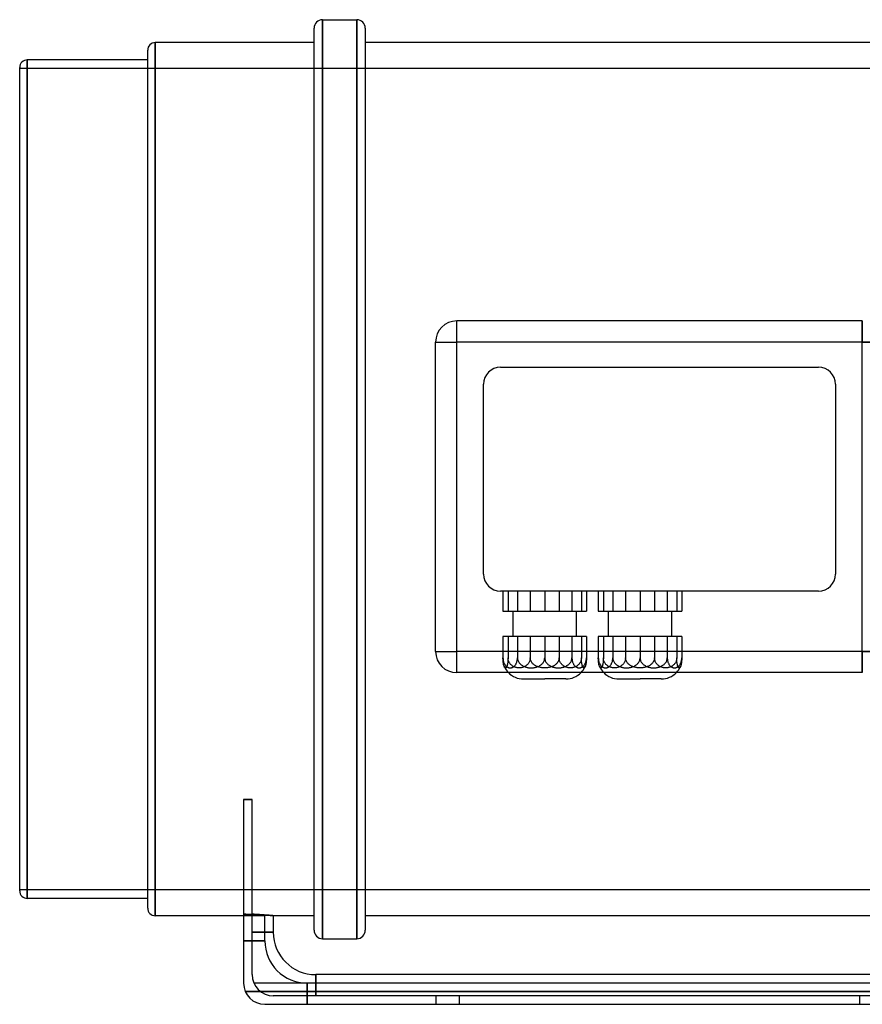
# Model space of a CAD drawing. Units: millimetres. Extents: x -151 to 151, y -124 to 108.
# Drawn here: x -151 to 48, y -124 to 108 of the extents above; entities that cross this region are included whole.
import ezdxf

# ---------------------------------------------------------------- set-up
doc = ezdxf.new("R2010")
doc.units = ezdxf.units.MM
doc.layers.add('MAIN-1', color=7, linetype='Continuous')
doc.layers.add('MAIN-2', color=7, linetype='Continuous')

msp = doc.modelspace()

# ---------------------------------------------------------------- linework, layer by layer
at = {"layer": 'MAIN-1'}
for p, q in [((-79.54, 0), (-79.54, 108.5)), ((-79.54, 108.5), (-71.46, 108.5)), ((-71.46, 0), (-71.46, 108.5)), ((-81.54, 0), (-81.54, 106.5)), ((-69.46, 106.5), (-69.46, 0)), ((-119, 103.08), (-119, 0)), ((-81.54, 103.08), (-119, 103.08)), ((69.46, 103.08), (-69.46, 103.08)), ((-120.8, 0), (-120.8, 101.28)), ((-149.2, 99), (-149.2, 0)), ((-120.8, 99), (-149.2, 99)), ((-151, 0), (-151, 97.2)), ((-47.85, 32.37), (-47.85, 37.37)), ((47.85, 37.37), (-47.85, 37.37)), ((47.85, 37.37), (47.85, 32.37)), ((-52.85, 32.37), (-47.85, 32.37)), ((-52.85, -40.68), (-52.85, 32.37)), ((47.85, 32.37), (-47.85, 32.37)), ((-47.85, -40.68), (-47.85, 32.37)), ((52.85, 32.37), (47.85, 32.37)), ((47.85, -40.68), (47.85, 32.37)), ((-149.2, 0), (-149.2, -99)), ((-119, 0), (-119, -103.08)), ((-79.54, -108.5), (-79.54, 0)), ((-151, -97.2), (-151, 0)), ((-120.8, -101.28), (-120.8, 0)), ((-81.54, -106.5), (-81.54, 0)), ((-71.46, -108.5), (-71.46, 0)), ((-69.46, 0), (-69.46, -106.5)), ((-52.85, -40.68), (-47.85, -40.68)), ((47.85, -40.68), (-47.85, -40.68)), ((-47.85, -45.68), (-47.85, -40.68)), ((52.85, -40.68), (47.85, -40.68)), ((47.85, -40.68), (47.85, -45.68)), ((47.85, -45.68), (-47.85, -45.68)), ((-32.1, -47.18), (-27.1, -47.18)), ((-22.1, -47.18), (-27.1, -47.18)), ((-9.6, -47.18), (-4.6, -47.18)), ((0.4, -47.18), (-4.6, -47.18)), ((-98.15, -75.66), (-96.15, -75.66)), ((-98.15, -75.66), (-98.15, -119)), ((-96.15, -117), (-96.15, -75.66)), ((-120.8, -99), (-149.2, -99)), ((-98.15, -103.08), (-119, -103.08)), ((-96.15, -102.71), (-95.67, -102.73)), ((-95.67, -102.73), (-95.22, -102.76)), ((-95.22, -102.76), (-94.79, -102.79)), ((-94.79, -102.79), (-94.38, -102.81)), ((-94.38, -102.81), (-94, -102.84)), ((-94, -102.84), (-93.63, -102.86)), ((-93.63, -102.86), (-93.29, -102.89)), ((-93.29, -102.89), (-92.96, -102.92)), ((-92.96, -102.92), (-92.65, -102.94)), ((-92.65, -102.94), (-92.37, -102.96)), ((-92.37, -102.96), (-92.12, -102.99)), ((-92.12, -102.99), (-91.89, -103.01)), ((-91.89, -103.01), (-91.69, -103.02)), ((-91.69, -103.02), (-91.52, -103.04)), ((-91.52, -103.04), (-91.39, -103.05)), ((-91.39, -103.05), (-91.28, -103.06)), ((-91.28, -103.06), (-91.21, -103.07)), ((-91.21, -103.07), (-91.16, -103.07)), ((-91.16, -103.07), (-91.15, -103.08)), ((-91.15, -103.08), (-91.15, -107)), ((-81.54, -103.08), (-91.15, -103.08)), ((69.46, -103.08), (-69.46, -103.08)), ((-96.15, -107), (-91.15, -107)), ((-79.54, -108.5), (-71.46, -108.5)), ((-81.15, -117), (-81.15, -119)), ((81.15, -117), (-81.15, -117)), ((95.73, -119), (-95.73, -119)), ((91.15, -122), (-91.15, -122)), ((-93.15, -124), (93.15, -124))]:
    msp.add_line(p, q, dxfattribs=at)
for centre, radius, start, end in [((-79.54, 106.5), 2, 90, 180), ((-71.46, 106.5), 2, 0, 90), ((-119, 101.28), 1.8, 90, 180), ((-149.2, 97.2), 1.8, 89.9999, 180.0001), ((-47.85, 32.37), 5, 90, 180), ((-47.85, -40.68), 5, 180, 270), ((-32.1, -42.18), 5, 224.387, 270), ((-22.1, -42.18), 5, 270, 315.613), ((-9.6, -42.18), 5, 224.387, 270), ((0.4, -42.18), 5, 270, 315.613), ((-149.2, -97.2), 1.8, 179.9999, 270.0001), ((-119, -101.28), 1.8, 180, 270), ((-79.54, -106.5), 2, 180, 270), ((-71.46, -106.5), 2, 270, 0), ((-81.15, -107), 10, 180, 270), ((-91.15, -117), 5, 180, 270), ((-93.15, -119), 5, 180, 270)]:
    msp.add_arc(centre, radius, start, end, dxfattribs=at)
at = {"layer": 'MAIN-2'}
for p, q in [((-79.54, 108.5), (-79.54, 0)), ((-71.46, 108.5), (-71.46, 0)), ((-119, 0), (-119, 103.08)), ((-149.2, 0), (-149.2, 99)), ((67.45, 97), (-151, 97)), ((-47.85, 37.37), (-47.85, 37.37)), ((-47.85, 32.37), (-47.85, 37.37)), ((47.85, 32.37), (47.85, 37.37)), ((47.85, 37.37), (47.85, 37.37)), ((-52.85, 32.37), (-52.85, 32.37)), ((-52.85, 32.37), (-47.85, 32.37)), ((47.85, 32.37), (-47.85, 32.37)), ((-47.85, -40.68), (-47.85, 32.37)), ((47.85, -40.68), (47.85, 32.37)), ((47.85, 32.37), (52.85, 32.37)), ((-37.52, 26.43), (-37.52, 26.43)), ((-37.52, 26.43), (37.52, 26.43)), ((37.52, 26.43), (37.52, 26.43)), ((-41.52, 22.43), (-41.52, 22.43)), ((-41.52, -22.42), (-41.52, 22.43)), ((41.52, 22.43), (41.52, 22.43)), ((41.52, 22.43), (41.52, -22.42)), ((-71.46, 0), (-71.46, -108.5)), ((-149.2, -99), (-149.2, 0)), ((-119, -103.08), (-119, 0)), ((-79.54, 0), (-79.54, -108.5)), ((-41.52, -22.42), (-41.52, -22.42)), ((41.52, -22.42), (41.52, -22.42)), ((37.52, -26.42), (-37.52, -26.42)), ((-37.52, -26.42), (-37.52, -26.42)), ((-36.95, -26.42), (-36.95, -31.18)), ((-35.76, -26.42), (-35.76, -31.18)), ((-33.53, -26.42), (-33.53, -31.18)), ((-30.52, -26.42), (-30.52, -31.18)), ((-27.1, -26.42), (-27.1, -31.18)), ((-23.68, -26.42), (-23.68, -31.18)), ((-20.67, -26.42), (-20.67, -31.18)), ((-18.44, -26.42), (-18.44, -31.18)), ((-17.25, -26.42), (-17.25, -31.18)), ((-14.45, -26.42), (-14.45, -31.18)), ((-13.26, -26.42), (-13.26, -31.18)), ((-11.03, -26.42), (-11.03, -31.18)), ((-8.02, -26.42), (-8.02, -31.18)), ((-4.6, -26.42), (-4.6, -31.18)), ((-1.18, -26.42), (-1.18, -31.18)), ((1.83, -26.42), (1.83, -31.18)), ((4.06, -26.42), (4.06, -31.18)), ((5.25, -26.42), (5.25, -31.18)), ((37.52, -26.42), (37.52, -26.42)), ((-36.95, -31.18), (-33.53, -31.18)), ((-34.6, -31.18), (-34.6, -37.18)), ((-33.53, -31.18), (-27.1, -31.18)), ((-27.1, -31.18), (-20.67, -31.18)), ((-20.67, -31.18), (-17.25, -31.18)), ((-19.6, -37.18), (-19.6, -31.18)), ((-14.45, -31.18), (-11.03, -31.18)), ((-12.1, -31.18), (-12.1, -37.18)), ((-11.03, -31.18), (-4.6, -31.18)), ((-4.6, -31.18), (1.83, -31.18)), ((1.83, -31.18), (5.25, -31.18)), ((2.9, -37.18), (2.9, -31.18)), ((-33.53, -37.18), (-36.95, -37.18)), ((-36.95, -37.18), (-36.95, -42.18)), ((-35.76, -37.18), (-35.76, -42.18)), ((-27.1, -37.18), (-33.53, -37.18)), ((-33.53, -37.18), (-33.53, -42.18)), ((-30.52, -37.18), (-30.52, -42.18)), ((-20.67, -37.18), (-27.1, -37.18)), ((-27.1, -37.18), (-27.1, -42.18)), ((-23.68, -37.18), (-23.68, -42.18)), ((-17.25, -37.18), (-20.67, -37.18)), ((-20.67, -37.18), (-20.67, -42.18)), ((-18.44, -37.18), (-18.44, -42.18)), ((-17.25, -37.18), (-17.25, -42.18)), ((-11.03, -37.18), (-14.45, -37.18)), ((-14.45, -37.18), (-14.45, -42.18)), ((-13.26, -37.18), (-13.26, -42.18)), ((-4.6, -37.18), (-11.03, -37.18)), ((-11.03, -37.18), (-11.03, -42.18)), ((-8.02, -37.18), (-8.02, -42.18)), ((1.83, -37.18), (-4.6, -37.18)), ((-4.6, -37.18), (-4.6, -42.18)), ((-1.18, -37.18), (-1.18, -42.18)), ((5.25, -37.18), (1.83, -37.18)), ((1.83, -37.18), (1.83, -42.18)), ((4.06, -37.18), (4.06, -42.18)), ((5.25, -37.18), (5.25, -42.18)), ((-52.85, -40.68), (-47.85, -40.68)), ((-52.85, -40.68), (-52.85, -40.68)), ((47.85, -40.68), (-47.85, -40.68)), ((-47.85, -45.68), (-47.85, -40.68)), ((47.85, -40.68), (52.85, -40.68)), ((47.85, -45.68), (47.85, -40.68)), ((-36.95, -42.18), (-36.94, -42.36)), ((-36.95, -42.37), (-36.95, -42.18)), ((-36.94, -42.57), (-36.95, -42.37)), ((-36.94, -42.36), (-36.93, -42.54)), ((-36.93, -42.75), (-36.94, -42.57)), ((-36.93, -42.54), (-36.91, -42.71)), ((-36.92, -42.93), (-36.93, -42.75)), ((-36.9, -43.11), (-36.92, -42.93)), ((-36.91, -42.71), (-36.87, -42.88)), ((-36.88, -43.27), (-36.9, -43.11)), ((-36.86, -43.42), (-36.88, -43.27)), ((-36.87, -42.88), (-36.83, -43.04)), ((-36.84, -43.56), (-36.86, -43.42)), ((-36.81, -43.7), (-36.84, -43.56)), ((-36.83, -43.04), (-36.79, -43.2)), ((-36.79, -43.82), (-36.81, -43.7)), ((-36.79, -43.2), (-36.74, -43.34)), ((-36.76, -43.93), (-36.79, -43.82)), ((-36.73, -44.03), (-36.76, -43.93)), ((-36.74, -43.34), (-36.68, -43.48)), ((-36.7, -44.12), (-36.73, -44.03)), ((-36.67, -44.2), (-36.7, -44.12)), ((-36.68, -43.48), (-36.61, -43.61)), ((-36.61, -43.61), (-36.54, -43.73)), ((-36.54, -43.73), (-36.47, -43.84)), ((-36.47, -43.84), (-36.4, -43.94)), ((-36.4, -43.94), (-36.32, -44.03)), ((-36.32, -44.03), (-36.24, -44.12)), ((-36.24, -44.12), (-36.16, -44.2)), ((-36.02, -44.15), (-36.04, -44.22)), ((-35.99, -44.06), (-36.02, -44.15)), ((-35.96, -43.97), (-35.99, -44.06)), ((-35.93, -43.87), (-35.96, -43.97)), ((-35.91, -43.76), (-35.93, -43.87)), ((-35.88, -43.64), (-35.91, -43.76)), ((-35.86, -43.5), (-35.88, -43.64)), ((-35.84, -43.37), (-35.86, -43.5)), ((-35.82, -43.22), (-35.84, -43.37)), ((-35.8, -43.06), (-35.82, -43.22)), ((-35.79, -42.89), (-35.8, -43.06)), ((-35.78, -42.73), (-35.79, -42.89)), ((-35.77, -42.55), (-35.78, -42.73)), ((-35.76, -42.36), (-35.77, -42.55)), ((-35.76, -42.18), (-35.76, -42.36)), ((-35.75, -42.36), (-35.76, -42.18)), ((-35.73, -42.54), (-35.75, -42.36)), ((-35.7, -42.71), (-35.73, -42.54)), ((-35.65, -42.88), (-35.7, -42.71)), ((-35.59, -43.04), (-35.65, -42.88)), ((-35.51, -43.2), (-35.59, -43.04)), ((-35.44, -43.34), (-35.51, -43.2)), ((-35.35, -43.48), (-35.44, -43.34)), ((-35.25, -43.61), (-35.35, -43.48)), ((-35.14, -43.73), (-35.25, -43.61)), ((-35.03, -43.84), (-35.14, -43.73)), ((-34.92, -43.94), (-35.03, -43.84)), ((-34.8, -44.03), (-34.92, -43.94)), ((-34.68, -44.12), (-34.8, -44.03)), ((-34.55, -44.2), (-34.68, -44.12)), ((-34.32, -44.2), (-34.24, -44.12)), ((-34.24, -44.12), (-34.15, -44.03)), ((-34.15, -44.03), (-34.08, -43.94)), ((-34.08, -43.94), (-34, -43.84)), ((-34, -43.84), (-33.93, -43.73)), ((-33.93, -43.73), (-33.86, -43.61)), ((-33.86, -43.61), (-33.8, -43.48)), ((-33.8, -43.48), (-33.74, -43.34)), ((-33.74, -43.34), (-33.69, -43.2)), ((-33.69, -43.2), (-33.64, -43.04)), ((-33.64, -43.04), (-33.6, -42.88)), ((-33.6, -42.88), (-33.57, -42.71)), ((-33.57, -42.71), (-33.55, -42.54)), ((-33.55, -42.54), (-33.53, -42.36)), ((-33.53, -42.18), (-33.52, -42.36)), ((-33.53, -42.36), (-33.53, -42.18)), ((-33.52, -42.36), (-33.49, -42.54)), ((-33.49, -42.54), (-33.45, -42.71)), ((-33.45, -42.71), (-33.39, -42.88)), ((-33.39, -42.88), (-33.31, -43.04)), ((-33.31, -43.04), (-33.23, -43.2)), ((-33.23, -43.2), (-33.13, -43.34)), ((-33.13, -43.34), (-33.02, -43.48)), ((-33.02, -43.48), (-32.9, -43.61)), ((-32.9, -43.61), (-32.77, -43.73)), ((-32.77, -43.73), (-32.63, -43.84)), ((-32.63, -43.84), (-32.5, -43.94)), ((-32.5, -43.94), (-32.35, -44.03)), ((-32.35, -44.03), (-32.2, -44.12)), ((-32.2, -44.12), (-32.04, -44.2)), ((-31.6, -44.12), (-31.73, -44.2)), ((-31.48, -44.03), (-31.6, -44.12)), ((-31.36, -43.94), (-31.48, -44.03)), ((-31.25, -43.84), (-31.36, -43.94)), ((-31.14, -43.73), (-31.25, -43.84)), ((-31.03, -43.61), (-31.14, -43.73)), ((-30.93, -43.48), (-31.03, -43.61)), ((-30.85, -43.34), (-30.93, -43.48)), ((-30.77, -43.2), (-30.85, -43.34)), ((-30.69, -43.04), (-30.77, -43.2)), ((-30.63, -42.88), (-30.69, -43.04)), ((-30.58, -42.71), (-30.63, -42.88)), ((-30.55, -42.54), (-30.58, -42.71)), ((-30.53, -42.36), (-30.55, -42.54)), ((-30.52, -42.18), (-30.53, -42.36)), ((-30.51, -42.35), (-30.52, -42.18)), ((-30.49, -42.52), (-30.51, -42.35)), ((-30.44, -42.69), (-30.49, -42.52)), ((-30.39, -42.84), (-30.44, -42.69)), ((-30.32, -43), (-30.39, -42.84)), ((-30.23, -43.15), (-30.32, -43)), ((-30.14, -43.29), (-30.23, -43.15)), ((-30.03, -43.42), (-30.14, -43.29)), ((-29.92, -43.54), (-30.03, -43.42)), ((-29.79, -43.67), (-29.92, -43.54)), ((-29.66, -43.78), (-29.79, -43.67)), ((-29.52, -43.88), (-29.66, -43.78)), ((-29.38, -43.97), (-29.52, -43.88)), ((-29.23, -44.05), (-29.38, -43.97)), ((-29.08, -44.13), (-29.23, -44.05)), ((-28.92, -44.2), (-29.08, -44.13)), ((-28.58, -44.2), (-28.43, -44.12)), ((-28.43, -44.12), (-28.28, -44.03)), ((-28.28, -44.03), (-28.13, -43.94)), ((-28.13, -43.94), (-27.99, -43.84)), ((-27.99, -43.84), (-27.86, -43.73)), ((-27.86, -43.73), (-27.73, -43.61)), ((-27.73, -43.61), (-27.61, -43.48)), ((-27.61, -43.48), (-27.5, -43.34)), ((-27.5, -43.34), (-27.4, -43.2)), ((-27.4, -43.2), (-27.31, -43.04)), ((-27.31, -43.04), (-27.24, -42.88)), ((-27.24, -42.88), (-27.18, -42.71)), ((-27.18, -42.71), (-27.14, -42.54)), ((-27.14, -42.54), (-27.11, -42.36)), ((-27.11, -42.36), (-27.1, -42.18)), ((-27.1, -42.18), (-27.09, -42.36)), ((-27.09, -42.36), (-27.06, -42.54)), ((-27.06, -42.54), (-27.02, -42.71)), ((-27.02, -42.71), (-26.96, -42.88)), ((-26.96, -42.88), (-26.89, -43.04)), ((-26.89, -43.04), (-26.8, -43.2)), ((-26.8, -43.2), (-26.7, -43.34)), ((-26.7, -43.34), (-26.59, -43.48)), ((-26.59, -43.48), (-26.47, -43.61)), ((-26.47, -43.61), (-26.34, -43.73)), ((-26.34, -43.73), (-26.21, -43.84)), ((-26.21, -43.84), (-26.07, -43.94)), ((-26.07, -43.94), (-25.92, -44.03)), ((-25.92, -44.03), (-25.77, -44.12)), ((-25.77, -44.12), (-25.62, -44.2)), ((-25.12, -44.13), (-25.28, -44.2)), ((-24.97, -44.05), (-25.12, -44.13)), ((-24.82, -43.97), (-24.97, -44.05)), ((-24.68, -43.88), (-24.82, -43.97)), ((-24.54, -43.78), (-24.68, -43.88)), ((-24.41, -43.67), (-24.54, -43.78)), ((-24.28, -43.54), (-24.41, -43.67)), ((-24.17, -43.42), (-24.28, -43.54)), ((-24.06, -43.29), (-24.17, -43.42)), ((-23.97, -43.15), (-24.06, -43.29)), ((-23.88, -43), (-23.97, -43.15)), ((-23.81, -42.84), (-23.88, -43)), ((-23.76, -42.69), (-23.81, -42.84)), ((-23.71, -42.52), (-23.76, -42.69)), ((-23.69, -42.35), (-23.71, -42.52)), ((-23.68, -42.18), (-23.69, -42.35)), ((-23.67, -42.36), (-23.68, -42.18)), ((-23.65, -42.54), (-23.67, -42.36)), ((-23.62, -42.71), (-23.65, -42.54)), ((-23.57, -42.88), (-23.62, -42.71)), ((-23.51, -43.04), (-23.57, -42.88)), ((-23.43, -43.2), (-23.51, -43.04)), ((-23.35, -43.34), (-23.43, -43.2)), ((-23.27, -43.48), (-23.35, -43.34)), ((-23.17, -43.61), (-23.27, -43.48)), ((-23.06, -43.73), (-23.17, -43.61)), ((-22.95, -43.84), (-23.06, -43.73)), ((-22.84, -43.94), (-22.95, -43.84)), ((-22.72, -44.03), (-22.84, -43.94)), ((-22.6, -44.12), (-22.72, -44.03)), ((-22.47, -44.2), (-22.6, -44.12)), ((-22.16, -44.2), (-22, -44.12)), ((-22, -44.12), (-21.85, -44.03)), ((-21.85, -44.03), (-21.7, -43.94)), ((-21.7, -43.94), (-21.57, -43.84)), ((-21.57, -43.84), (-21.43, -43.73)), ((-21.43, -43.73), (-21.3, -43.61)), ((-21.3, -43.61), (-21.18, -43.48)), ((-21.18, -43.48), (-21.07, -43.34)), ((-21.07, -43.34), (-20.97, -43.2)), ((-20.97, -43.2), (-20.89, -43.04)), ((-20.89, -43.04), (-20.81, -42.88)), ((-20.81, -42.88), (-20.75, -42.71)), ((-20.75, -42.71), (-20.71, -42.54)), ((-20.71, -42.54), (-20.68, -42.36)), ((-20.68, -42.36), (-20.67, -42.18)), ((-20.67, -42.18), (-20.67, -42.36)), ((-20.67, -42.36), (-20.65, -42.54)), ((-20.65, -42.54), (-20.63, -42.71)), ((-20.63, -42.71), (-20.6, -42.88)), ((-20.6, -42.88), (-20.56, -43.04)), ((-20.56, -43.04), (-20.51, -43.2)), ((-20.51, -43.2), (-20.46, -43.34)), ((-20.46, -43.34), (-20.4, -43.48)), ((-20.4, -43.48), (-20.34, -43.61)), ((-20.34, -43.61), (-20.27, -43.73)), ((-20.27, -43.73), (-20.2, -43.84)), ((-20.2, -43.84), (-20.12, -43.94)), ((-20.12, -43.94), (-20.05, -44.03)), ((-20.05, -44.03), (-19.96, -44.12)), ((-19.96, -44.12), (-19.88, -44.2)), ((-19.52, -44.12), (-19.65, -44.2)), ((-19.4, -44.03), (-19.52, -44.12)), ((-19.28, -43.94), (-19.4, -44.03)), ((-19.17, -43.84), (-19.28, -43.94)), ((-19.06, -43.73), (-19.17, -43.84)), ((-18.95, -43.61), (-19.06, -43.73)), ((-18.85, -43.48), (-18.95, -43.61)), ((-18.76, -43.34), (-18.85, -43.48)), ((-18.69, -43.2), (-18.76, -43.34)), ((-18.61, -43.04), (-18.69, -43.2)), ((-18.55, -42.88), (-18.61, -43.04)), ((-18.5, -42.71), (-18.55, -42.88)), ((-18.47, -42.54), (-18.5, -42.71)), ((-18.45, -42.36), (-18.47, -42.54)), ((-18.44, -42.18), (-18.45, -42.36)), ((-18.44, -42.36), (-18.44, -42.18)), ((-18.43, -42.55), (-18.44, -42.36)), ((-18.42, -42.73), (-18.43, -42.55)), ((-18.41, -42.89), (-18.42, -42.73)), ((-18.4, -43.06), (-18.41, -42.89)), ((-18.38, -43.22), (-18.4, -43.06)), ((-18.36, -43.37), (-18.38, -43.22)), ((-18.34, -43.5), (-18.36, -43.37)), ((-18.32, -43.64), (-18.34, -43.5)), ((-18.29, -43.76), (-18.32, -43.64)), ((-18.27, -43.87), (-18.29, -43.76)), ((-18.24, -43.97), (-18.27, -43.87)), ((-18.21, -44.06), (-18.24, -43.97)), ((-18.18, -44.15), (-18.21, -44.06)), ((-18.16, -44.22), (-18.18, -44.15)), ((-18.04, -44.2), (-17.96, -44.12)), ((-17.96, -44.12), (-17.88, -44.03)), ((-17.88, -44.03), (-17.8, -43.94)), ((-17.8, -43.94), (-17.73, -43.84)), ((-17.73, -43.84), (-17.66, -43.73)), ((-17.66, -43.73), (-17.59, -43.61)), ((-17.59, -43.61), (-17.52, -43.48)), ((-17.5, -44.12), (-17.53, -44.2)), ((-17.52, -43.48), (-17.46, -43.34)), ((-17.47, -44.03), (-17.5, -44.12)), ((-17.44, -43.93), (-17.47, -44.03)), ((-17.46, -43.34), (-17.41, -43.2)), ((-17.41, -43.82), (-17.44, -43.93)), ((-17.41, -43.2), (-17.37, -43.04)), ((-17.39, -43.7), (-17.41, -43.82)), ((-17.36, -43.56), (-17.39, -43.7)), ((-17.37, -43.04), (-17.33, -42.88)), ((-17.34, -43.42), (-17.36, -43.56)), ((-17.32, -43.27), (-17.34, -43.42)), ((-17.33, -42.88), (-17.29, -42.71)), ((-17.3, -43.11), (-17.32, -43.27)), ((-17.28, -42.93), (-17.3, -43.11)), ((-17.29, -42.71), (-17.27, -42.54)), ((-17.27, -42.75), (-17.28, -42.93)), ((-17.27, -42.54), (-17.26, -42.36)), ((-17.26, -42.57), (-17.27, -42.75)), ((-17.26, -42.36), (-17.25, -42.18)), ((-17.25, -42.37), (-17.26, -42.57)), ((-17.25, -42.18), (-17.25, -42.37)), ((-14.45, -42.18), (-14.44, -42.36)), ((-14.45, -42.37), (-14.45, -42.18)), ((-14.44, -42.57), (-14.45, -42.37)), ((-14.44, -42.36), (-14.43, -42.54)), ((-14.43, -42.75), (-14.44, -42.57)), ((-14.43, -42.54), (-14.41, -42.71)), ((-14.42, -42.93), (-14.43, -42.75)), ((-14.4, -43.11), (-14.42, -42.93)), ((-14.41, -42.71), (-14.37, -42.88)), ((-14.38, -43.27), (-14.4, -43.11)), ((-14.36, -43.42), (-14.38, -43.27)), ((-14.37, -42.88), (-14.33, -43.04)), ((-14.34, -43.56), (-14.36, -43.42)), ((-14.31, -43.7), (-14.34, -43.56)), ((-14.33, -43.04), (-14.29, -43.2)), ((-14.29, -43.82), (-14.31, -43.7)), ((-14.29, -43.2), (-14.24, -43.34)), ((-14.26, -43.93), (-14.29, -43.82)), ((-14.23, -44.03), (-14.26, -43.93)), ((-14.24, -43.34), (-14.18, -43.48)), ((-14.2, -44.12), (-14.23, -44.03)), ((-14.17, -44.2), (-14.2, -44.12)), ((-14.18, -43.48), (-14.11, -43.61)), ((-14.11, -43.61), (-14.04, -43.73)), ((-14.04, -43.73), (-13.97, -43.84)), ((-13.97, -43.84), (-13.9, -43.94)), ((-13.9, -43.94), (-13.82, -44.03)), ((-13.82, -44.03), (-13.74, -44.12)), ((-13.74, -44.12), (-13.66, -44.2)), ((-13.52, -44.15), (-13.54, -44.22)), ((-13.49, -44.06), (-13.52, -44.15)), ((-13.46, -43.97), (-13.49, -44.06)), ((-13.43, -43.87), (-13.46, -43.97)), ((-13.41, -43.76), (-13.43, -43.87)), ((-13.38, -43.64), (-13.41, -43.76)), ((-13.36, -43.5), (-13.38, -43.64)), ((-13.34, -43.37), (-13.36, -43.5)), ((-13.32, -43.22), (-13.34, -43.37)), ((-13.3, -43.06), (-13.32, -43.22)), ((-13.29, -42.89), (-13.3, -43.06)), ((-13.28, -42.73), (-13.29, -42.89)), ((-13.27, -42.55), (-13.28, -42.73)), ((-13.26, -42.36), (-13.27, -42.55)), ((-13.26, -42.18), (-13.26, -42.36)), ((-13.25, -42.36), (-13.26, -42.18)), ((-13.23, -42.54), (-13.25, -42.36)), ((-13.2, -42.71), (-13.23, -42.54)), ((-13.15, -42.88), (-13.2, -42.71)), ((-13.09, -43.04), (-13.15, -42.88)), ((-13.01, -43.2), (-13.09, -43.04)), ((-12.94, -43.34), (-13.01, -43.2)), ((-12.85, -43.48), (-12.94, -43.34)), ((-12.75, -43.61), (-12.85, -43.48)), ((-12.64, -43.73), (-12.75, -43.61)), ((-12.53, -43.84), (-12.64, -43.73)), ((-12.42, -43.94), (-12.53, -43.84)), ((-12.3, -44.03), (-12.42, -43.94)), ((-12.18, -44.12), (-12.3, -44.03)), ((-12.05, -44.2), (-12.18, -44.12)), ((-11.82, -44.2), (-11.74, -44.12)), ((-11.74, -44.12), (-11.65, -44.03)), ((-11.65, -44.03), (-11.58, -43.94)), ((-11.58, -43.94), (-11.5, -43.84)), ((-11.5, -43.84), (-11.43, -43.73)), ((-11.43, -43.73), (-11.36, -43.61)), ((-11.36, -43.61), (-11.3, -43.48)), ((-11.3, -43.48), (-11.24, -43.34)), ((-11.24, -43.34), (-11.19, -43.2)), ((-11.19, -43.2), (-11.14, -43.04)), ((-11.14, -43.04), (-11.1, -42.88)), ((-11.1, -42.88), (-11.07, -42.71)), ((-11.07, -42.71), (-11.05, -42.54)), ((-11.05, -42.54), (-11.03, -42.36)), ((-11.03, -42.18), (-11.02, -42.36)), ((-11.03, -42.36), (-11.03, -42.18)), ((-11.02, -42.36), (-10.99, -42.54)), ((-10.99, -42.54), (-10.95, -42.71)), ((-10.95, -42.71), (-10.89, -42.88)), ((-10.89, -42.88), (-10.81, -43.04)), ((-10.81, -43.04), (-10.73, -43.2)), ((-10.73, -43.2), (-10.63, -43.34)), ((-10.63, -43.34), (-10.52, -43.48)), ((-10.52, -43.48), (-10.4, -43.61)), ((-10.4, -43.61), (-10.27, -43.73)), ((-10.27, -43.73), (-10.13, -43.84)), ((-10.13, -43.84), (-10, -43.94)), ((-10, -43.94), (-9.85, -44.03)), ((-9.85, -44.03), (-9.7, -44.12)), ((-9.7, -44.12), (-9.54, -44.2)), ((-9.1, -44.12), (-9.23, -44.2)), ((-8.98, -44.03), (-9.1, -44.12)), ((-8.86, -43.94), (-8.98, -44.03)), ((-8.75, -43.84), (-8.86, -43.94)), ((-8.64, -43.73), (-8.75, -43.84)), ((-8.53, -43.61), (-8.64, -43.73)), ((-8.43, -43.48), (-8.53, -43.61)), ((-8.35, -43.34), (-8.43, -43.48)), ((-8.27, -43.2), (-8.35, -43.34)), ((-8.19, -43.04), (-8.27, -43.2)), ((-8.13, -42.88), (-8.19, -43.04)), ((-8.08, -42.71), (-8.13, -42.88)), ((-8.05, -42.54), (-8.08, -42.71)), ((-8.03, -42.36), (-8.05, -42.54)), ((-8.02, -42.18), (-8.03, -42.36)), ((-8.01, -42.35), (-8.02, -42.18)), ((-7.99, -42.52), (-8.01, -42.35)), ((-7.94, -42.69), (-7.99, -42.52)), ((-7.89, -42.84), (-7.94, -42.69)), ((-7.82, -43), (-7.89, -42.84)), ((-7.73, -43.15), (-7.82, -43)), ((-7.64, -43.29), (-7.73, -43.15)), ((-7.53, -43.42), (-7.64, -43.29)), ((-7.42, -43.54), (-7.53, -43.42)), ((-7.29, -43.67), (-7.42, -43.54)), ((-7.16, -43.78), (-7.29, -43.67)), ((-7.02, -43.88), (-7.16, -43.78)), ((-6.88, -43.97), (-7.02, -43.88)), ((-6.73, -44.05), (-6.88, -43.97)), ((-6.58, -44.13), (-6.73, -44.05)), ((-6.42, -44.2), (-6.58, -44.13)), ((-6.08, -44.2), (-5.93, -44.12)), ((-5.93, -44.12), (-5.78, -44.03)), ((-5.78, -44.03), (-5.63, -43.94)), ((-5.63, -43.94), (-5.49, -43.84)), ((-5.49, -43.84), (-5.36, -43.73)), ((-5.36, -43.73), (-5.23, -43.61)), ((-5.23, -43.61), (-5.11, -43.48)), ((-5.11, -43.48), (-5, -43.34)), ((-5, -43.34), (-4.9, -43.2)), ((-4.9, -43.2), (-4.81, -43.04)), ((-4.81, -43.04), (-4.74, -42.88)), ((-4.74, -42.88), (-4.68, -42.71)), ((-4.68, -42.71), (-4.64, -42.54)), ((-4.64, -42.54), (-4.61, -42.36)), ((-4.61, -42.36), (-4.6, -42.18)), ((-4.6, -42.18), (-4.59, -42.36)), ((-4.59, -42.36), (-4.56, -42.54)), ((-4.56, -42.54), (-4.52, -42.71)), ((-4.52, -42.71), (-4.46, -42.88)), ((-4.46, -42.88), (-4.39, -43.04)), ((-4.39, -43.04), (-4.3, -43.2)), ((-4.3, -43.2), (-4.2, -43.34)), ((-4.2, -43.34), (-4.09, -43.48)), ((-4.09, -43.48), (-3.97, -43.61)), ((-3.97, -43.61), (-3.84, -43.73)), ((-3.84, -43.73), (-3.71, -43.84)), ((-3.71, -43.84), (-3.57, -43.94)), ((-3.57, -43.94), (-3.42, -44.03)), ((-3.42, -44.03), (-3.27, -44.12)), ((-3.27, -44.12), (-3.12, -44.2)), ((-2.62, -44.13), (-2.78, -44.2)), ((-2.47, -44.05), (-2.62, -44.13)), ((-2.32, -43.97), (-2.47, -44.05)), ((-2.18, -43.88), (-2.32, -43.97)), ((-2.04, -43.78), (-2.18, -43.88)), ((-1.91, -43.67), (-2.04, -43.78)), ((-1.78, -43.54), (-1.91, -43.67)), ((-1.67, -43.42), (-1.78, -43.54)), ((-1.56, -43.29), (-1.67, -43.42)), ((-1.47, -43.15), (-1.56, -43.29)), ((-1.38, -43), (-1.47, -43.15)), ((-1.31, -42.84), (-1.38, -43)), ((-1.26, -42.69), (-1.31, -42.84)), ((-1.21, -42.52), (-1.26, -42.69)), ((-1.19, -42.35), (-1.21, -42.52)), ((-1.18, -42.18), (-1.19, -42.35)), ((-1.17, -42.36), (-1.18, -42.18)), ((-1.15, -42.54), (-1.17, -42.36)), ((-1.12, -42.71), (-1.15, -42.54)), ((-1.07, -42.88), (-1.12, -42.71)), ((-1.01, -43.04), (-1.07, -42.88)), ((-0.93, -43.2), (-1.01, -43.04)), ((-0.85, -43.34), (-0.93, -43.2)), ((-0.77, -43.48), (-0.85, -43.34)), ((-0.67, -43.61), (-0.77, -43.48)), ((-0.56, -43.73), (-0.67, -43.61)), ((-0.45, -43.84), (-0.56, -43.73)), ((-0.34, -43.94), (-0.45, -43.84)), ((-0.22, -44.03), (-0.34, -43.94)), ((-0.1, -44.12), (-0.22, -44.03)), ((0.03, -44.2), (-0.1, -44.12)), ((0.34, -44.2), (0.5, -44.12)), ((0.5, -44.12), (0.65, -44.03)), ((0.65, -44.03), (0.8, -43.94)), ((0.8, -43.94), (0.93, -43.84)), ((0.93, -43.84), (1.07, -43.73)), ((1.07, -43.73), (1.2, -43.61)), ((1.2, -43.61), (1.32, -43.48)), ((1.32, -43.48), (1.43, -43.34)), ((1.43, -43.34), (1.53, -43.2)), ((1.53, -43.2), (1.61, -43.04)), ((1.61, -43.04), (1.69, -42.88)), ((1.69, -42.88), (1.75, -42.71)), ((1.75, -42.71), (1.79, -42.54)), ((1.79, -42.54), (1.82, -42.36)), ((1.82, -42.36), (1.83, -42.18)), ((1.83, -42.18), (1.83, -42.36)), ((1.83, -42.36), (1.85, -42.54)), ((1.85, -42.54), (1.87, -42.71)), ((1.87, -42.71), (1.9, -42.88)), ((1.9, -42.88), (1.94, -43.04)), ((1.94, -43.04), (1.99, -43.2)), ((1.99, -43.2), (2.04, -43.34)), ((2.04, -43.34), (2.1, -43.48)), ((2.1, -43.48), (2.16, -43.61)), ((2.16, -43.61), (2.23, -43.73)), ((2.23, -43.73), (2.3, -43.84)), ((2.3, -43.84), (2.38, -43.94)), ((2.38, -43.94), (2.45, -44.03)), ((2.45, -44.03), (2.54, -44.12)), ((2.54, -44.12), (2.62, -44.2)), ((2.98, -44.12), (2.85, -44.2)), ((3.1, -44.03), (2.98, -44.12)), ((3.22, -43.94), (3.1, -44.03)), ((3.33, -43.84), (3.22, -43.94)), ((3.44, -43.73), (3.33, -43.84)), ((3.55, -43.61), (3.44, -43.73)), ((3.65, -43.48), (3.55, -43.61)), ((3.74, -43.34), (3.65, -43.48)), ((3.81, -43.2), (3.74, -43.34)), ((3.89, -43.04), (3.81, -43.2)), ((3.95, -42.88), (3.89, -43.04)), ((4, -42.71), (3.95, -42.88)), ((4.03, -42.54), (4, -42.71)), ((4.05, -42.36), (4.03, -42.54)), ((4.06, -42.18), (4.05, -42.36)), ((4.06, -42.36), (4.06, -42.18)), ((4.07, -42.55), (4.06, -42.36)), ((4.08, -42.73), (4.07, -42.55)), ((4.09, -42.89), (4.08, -42.73)), ((4.1, -43.06), (4.09, -42.89)), ((4.12, -43.22), (4.1, -43.06)), ((4.14, -43.37), (4.12, -43.22)), ((4.16, -43.5), (4.14, -43.37)), ((4.18, -43.64), (4.16, -43.5)), ((4.21, -43.76), (4.18, -43.64)), ((4.23, -43.87), (4.21, -43.76)), ((4.26, -43.97), (4.23, -43.87)), ((4.29, -44.06), (4.26, -43.97)), ((4.32, -44.15), (4.29, -44.06)), ((4.34, -44.22), (4.32, -44.15)), ((4.46, -44.2), (4.54, -44.12)), ((4.54, -44.12), (4.62, -44.03)), ((4.62, -44.03), (4.7, -43.94)), ((4.7, -43.94), (4.77, -43.84)), ((4.77, -43.84), (4.84, -43.73)), ((4.84, -43.73), (4.91, -43.61)), ((4.91, -43.61), (4.98, -43.48)), ((5, -44.12), (4.97, -44.2)), ((4.98, -43.48), (5.04, -43.34)), ((5.03, -44.03), (5, -44.12)), ((5.06, -43.93), (5.03, -44.03)), ((5.04, -43.34), (5.09, -43.2)), ((5.09, -43.82), (5.06, -43.93)), ((5.09, -43.2), (5.13, -43.04)), ((5.11, -43.7), (5.09, -43.82)), ((5.14, -43.56), (5.11, -43.7)), ((5.13, -43.04), (5.17, -42.88)), ((5.16, -43.42), (5.14, -43.56)), ((5.18, -43.27), (5.16, -43.42)), ((5.17, -42.88), (5.21, -42.71)), ((5.2, -43.11), (5.18, -43.27)), ((5.22, -42.93), (5.2, -43.11)), ((5.21, -42.71), (5.23, -42.54)), ((5.23, -42.75), (5.22, -42.93)), ((5.23, -42.54), (5.24, -42.36)), ((5.24, -42.57), (5.23, -42.75)), ((5.24, -42.36), (5.25, -42.18)), ((5.25, -42.37), (5.24, -42.57)), ((5.25, -42.18), (5.25, -42.37)), ((-47.85, -45.68), (-47.85, -45.68)), ((-36.64, -44.27), (-36.67, -44.2)), ((-36.61, -44.33), (-36.64, -44.27)), ((-36.58, -44.39), (-36.61, -44.33)), ((-36.55, -44.43), (-36.58, -44.39)), ((-36.52, -44.47), (-36.55, -44.43)), ((-36.48, -44.5), (-36.52, -44.47)), ((-36.45, -44.53), (-36.48, -44.5)), ((-36.42, -44.55), (-36.45, -44.53)), ((-36.39, -44.56), (-36.42, -44.55)), ((-36.36, -44.56), (-36.39, -44.56)), ((-36.33, -44.56), (-36.36, -44.56)), ((-36.29, -44.55), (-36.33, -44.56)), ((-36.26, -44.53), (-36.29, -44.55)), ((-36.23, -44.51), (-36.26, -44.53)), ((-36.2, -44.48), (-36.23, -44.51)), ((-36.17, -44.44), (-36.2, -44.48)), ((-36.13, -44.4), (-36.17, -44.44)), ((-36.16, -44.2), (-36.08, -44.26)), ((-36.1, -44.34), (-36.13, -44.4)), ((-36.07, -44.28), (-36.1, -44.34)), ((-36.08, -44.26), (-36, -44.32)), ((-36.04, -44.22), (-36.07, -44.28)), ((-36, -44.32), (-35.91, -44.37)), ((-35.91, -44.37), (-35.82, -44.42)), ((-35.82, -44.42), (-35.73, -44.46)), ((-35.73, -44.46), (-35.64, -44.5)), ((-35.64, -44.5), (-35.55, -44.52)), ((-35.55, -44.52), (-35.46, -44.54)), ((-35.46, -44.54), (-35.37, -44.55)), ((-35.37, -44.55), (-35.28, -44.56)), ((-35.28, -44.56), (-35.2, -44.56)), ((-35.2, -44.56), (-35.11, -44.55)), ((-35.11, -44.55), (-35.02, -44.54)), ((-35.02, -44.54), (-34.93, -44.52)), ((-34.93, -44.52), (-34.84, -44.5)), ((-34.84, -44.5), (-34.74, -44.46)), ((-34.74, -44.46), (-34.65, -44.42)), ((-34.65, -44.42), (-34.57, -44.37)), ((-34.57, -44.37), (-34.48, -44.32)), ((-34.43, -44.26), (-34.55, -44.2)), ((-34.48, -44.32), (-34.4, -44.26)), ((-34.3, -44.32), (-34.43, -44.26)), ((-34.4, -44.26), (-34.32, -44.2)), ((-34.17, -44.37), (-34.3, -44.32)), ((-34.03, -44.42), (-34.17, -44.37)), ((-33.9, -44.46), (-34.03, -44.42)), ((-33.76, -44.5), (-33.9, -44.46)), ((-33.62, -44.52), (-33.76, -44.5)), ((-33.48, -44.54), (-33.62, -44.52)), ((-33.34, -44.55), (-33.48, -44.54)), ((-33.21, -44.56), (-33.34, -44.55)), ((-33.07, -44.56), (-33.21, -44.56)), ((-32.94, -44.55), (-33.07, -44.56)), ((-32.8, -44.54), (-32.94, -44.55)), ((-32.66, -44.52), (-32.8, -44.54)), ((-32.52, -44.5), (-32.66, -44.52)), ((-32.38, -44.46), (-32.52, -44.5)), ((-32.25, -44.42), (-32.38, -44.46)), ((-32.11, -44.37), (-32.25, -44.42)), ((-31.98, -44.32), (-32.11, -44.37)), ((-32.04, -44.2), (-31.89, -44.26)), ((-31.85, -44.26), (-31.98, -44.32)), ((-31.89, -44.26), (-31.74, -44.32)), ((-31.73, -44.2), (-31.85, -44.26)), ((-31.74, -44.32), (-31.58, -44.37)), ((-31.58, -44.37), (-31.41, -44.42)), ((-31.41, -44.42), (-31.24, -44.46)), ((-31.24, -44.46), (-31.07, -44.5)), ((-31.07, -44.5), (-30.9, -44.52)), ((-30.9, -44.52), (-30.73, -44.54)), ((-30.73, -44.54), (-30.56, -44.55)), ((-30.56, -44.55), (-30.39, -44.56)), ((-30.39, -44.56), (-30.23, -44.56)), ((-30.23, -44.56), (-30.07, -44.55)), ((-30.07, -44.55), (-29.9, -44.54)), ((-29.9, -44.54), (-29.73, -44.52)), ((-29.73, -44.52), (-29.56, -44.5)), ((-29.56, -44.5), (-29.39, -44.46)), ((-29.39, -44.46), (-29.22, -44.42)), ((-29.22, -44.42), (-29.05, -44.37)), ((-29.05, -44.37), (-28.89, -44.32)), ((-28.77, -44.26), (-28.92, -44.2)), ((-28.89, -44.32), (-28.73, -44.26)), ((-28.62, -44.32), (-28.77, -44.26)), ((-28.73, -44.26), (-28.58, -44.2)), ((-28.45, -44.37), (-28.62, -44.32)), ((-28.29, -44.42), (-28.45, -44.37)), ((-28.12, -44.46), (-28.29, -44.42)), ((-27.95, -44.49), (-28.12, -44.46)), ((-27.77, -44.52), (-27.95, -44.49)), ((-27.6, -44.54), (-27.77, -44.52)), ((-27.43, -44.55), (-27.6, -44.54)), ((-27.26, -44.56), (-27.43, -44.55)), ((-27.1, -44.56), (-27.26, -44.56)), ((-26.94, -44.56), (-27.1, -44.56)), ((-26.77, -44.55), (-26.94, -44.56)), ((-26.6, -44.54), (-26.77, -44.55)), ((-26.43, -44.52), (-26.6, -44.54)), ((-26.25, -44.49), (-26.43, -44.52)), ((-26.08, -44.46), (-26.25, -44.49)), ((-25.91, -44.42), (-26.08, -44.46)), ((-25.75, -44.37), (-25.91, -44.42)), ((-25.58, -44.32), (-25.75, -44.37)), ((-25.62, -44.2), (-25.47, -44.26)), ((-25.43, -44.26), (-25.58, -44.32)), ((-25.47, -44.26), (-25.31, -44.32)), ((-25.28, -44.2), (-25.43, -44.26)), ((-25.31, -44.32), (-25.15, -44.37)), ((-25.15, -44.37), (-24.98, -44.42)), ((-24.98, -44.42), (-24.81, -44.46)), ((-24.81, -44.46), (-24.64, -44.5)), ((-24.64, -44.5), (-24.47, -44.52)), ((-24.47, -44.52), (-24.3, -44.54)), ((-24.3, -44.54), (-24.13, -44.55)), ((-24.13, -44.55), (-23.97, -44.56)), ((-23.97, -44.56), (-23.81, -44.56)), ((-23.81, -44.56), (-23.64, -44.55)), ((-23.64, -44.55), (-23.47, -44.54)), ((-23.47, -44.54), (-23.3, -44.52)), ((-23.3, -44.52), (-23.13, -44.5)), ((-23.13, -44.5), (-22.96, -44.46)), ((-22.96, -44.46), (-22.79, -44.42)), ((-22.79, -44.42), (-22.62, -44.37)), ((-22.62, -44.37), (-22.46, -44.32)), ((-22.35, -44.26), (-22.47, -44.2)), ((-22.46, -44.32), (-22.31, -44.26)), ((-22.22, -44.32), (-22.35, -44.26)), ((-22.31, -44.26), (-22.16, -44.2)), ((-22.09, -44.37), (-22.22, -44.32)), ((-21.95, -44.42), (-22.09, -44.37)), ((-21.82, -44.46), (-21.95, -44.42)), ((-21.68, -44.5), (-21.82, -44.46)), ((-21.54, -44.52), (-21.68, -44.5)), ((-21.4, -44.54), (-21.54, -44.52)), ((-21.26, -44.55), (-21.4, -44.54)), ((-21.13, -44.56), (-21.26, -44.55)), ((-20.99, -44.56), (-21.13, -44.56)), ((-20.86, -44.55), (-20.99, -44.56)), ((-20.72, -44.54), (-20.86, -44.55)), ((-20.58, -44.52), (-20.72, -44.54)), ((-20.44, -44.5), (-20.58, -44.52)), ((-20.3, -44.46), (-20.44, -44.5)), ((-20.17, -44.42), (-20.3, -44.46)), ((-20.03, -44.37), (-20.17, -44.42)), ((-19.9, -44.32), (-20.03, -44.37)), ((-19.77, -44.26), (-19.9, -44.32)), ((-19.88, -44.2), (-19.8, -44.26)), ((-19.8, -44.26), (-19.72, -44.32)), ((-19.65, -44.2), (-19.77, -44.26)), ((-19.72, -44.32), (-19.63, -44.37)), ((-19.63, -44.37), (-19.55, -44.42)), ((-19.55, -44.42), (-19.46, -44.46)), ((-19.46, -44.46), (-19.36, -44.5)), ((-19.36, -44.5), (-19.27, -44.52)), ((-19.27, -44.52), (-19.18, -44.54)), ((-19.18, -44.54), (-19.09, -44.55)), ((-19.09, -44.55), (-19, -44.56)), ((-19, -44.56), (-18.92, -44.56)), ((-18.92, -44.56), (-18.83, -44.55)), ((-18.83, -44.55), (-18.74, -44.54)), ((-18.74, -44.54), (-18.65, -44.52)), ((-18.65, -44.52), (-18.56, -44.5)), ((-18.56, -44.5), (-18.47, -44.46)), ((-18.47, -44.46), (-18.38, -44.42)), ((-18.38, -44.42), (-18.29, -44.37)), ((-18.29, -44.37), (-18.2, -44.32)), ((-18.2, -44.32), (-18.12, -44.26)), ((-18.13, -44.28), (-18.16, -44.22)), ((-18.1, -44.34), (-18.13, -44.28)), ((-18.12, -44.26), (-18.04, -44.2)), ((-18.07, -44.4), (-18.1, -44.34)), ((-18.03, -44.44), (-18.07, -44.4)), ((-18, -44.48), (-18.03, -44.44)), ((-17.97, -44.51), (-18, -44.48)), ((-17.94, -44.53), (-17.97, -44.51)), ((-17.91, -44.55), (-17.94, -44.53)), ((-17.87, -44.56), (-17.91, -44.55)), ((-17.84, -44.56), (-17.87, -44.56)), ((-17.81, -44.56), (-17.84, -44.56)), ((-17.78, -44.55), (-17.81, -44.56)), ((-17.75, -44.53), (-17.78, -44.55)), ((-17.72, -44.5), (-17.75, -44.53)), ((-17.68, -44.47), (-17.72, -44.5)), ((-17.65, -44.43), (-17.68, -44.47)), ((-17.62, -44.39), (-17.65, -44.43)), ((-17.59, -44.33), (-17.62, -44.39)), ((-17.56, -44.27), (-17.59, -44.33)), ((-17.53, -44.2), (-17.56, -44.27)), ((-14.14, -44.27), (-14.17, -44.2)), ((-14.11, -44.33), (-14.14, -44.27)), ((-14.08, -44.39), (-14.11, -44.33)), ((-14.05, -44.43), (-14.08, -44.39)), ((-14.02, -44.47), (-14.05, -44.43)), ((-13.98, -44.5), (-14.02, -44.47)), ((-13.95, -44.53), (-13.98, -44.5)), ((-13.92, -44.55), (-13.95, -44.53)), ((-13.89, -44.56), (-13.92, -44.55)), ((-13.86, -44.56), (-13.89, -44.56)), ((-13.83, -44.56), (-13.86, -44.56)), ((-13.79, -44.55), (-13.83, -44.56)), ((-13.76, -44.53), (-13.79, -44.55)), ((-13.73, -44.51), (-13.76, -44.53)), ((-13.7, -44.48), (-13.73, -44.51)), ((-13.67, -44.44), (-13.7, -44.48)), ((-13.63, -44.4), (-13.67, -44.44)), ((-13.66, -44.2), (-13.58, -44.26)), ((-13.6, -44.34), (-13.63, -44.4)), ((-13.57, -44.28), (-13.6, -44.34)), ((-13.58, -44.26), (-13.5, -44.32)), ((-13.54, -44.22), (-13.57, -44.28)), ((-13.5, -44.32), (-13.41, -44.37)), ((-13.41, -44.37), (-13.32, -44.42)), ((-13.32, -44.42), (-13.23, -44.46)), ((-13.23, -44.46), (-13.14, -44.5)), ((-13.14, -44.5), (-13.05, -44.52)), ((-13.05, -44.52), (-12.96, -44.54)), ((-12.96, -44.54), (-12.87, -44.55)), ((-12.87, -44.55), (-12.78, -44.56)), ((-12.78, -44.56), (-12.7, -44.56)), ((-12.7, -44.56), (-12.61, -44.55)), ((-12.61, -44.55), (-12.52, -44.54)), ((-12.52, -44.54), (-12.43, -44.52)), ((-12.43, -44.52), (-12.34, -44.5)), ((-12.34, -44.5), (-12.24, -44.46)), ((-12.24, -44.46), (-12.15, -44.42)), ((-12.15, -44.42), (-12.07, -44.37)), ((-12.07, -44.37), (-11.98, -44.32)), ((-11.93, -44.26), (-12.05, -44.2)), ((-11.98, -44.32), (-11.9, -44.26)), ((-11.8, -44.32), (-11.93, -44.26)), ((-11.9, -44.26), (-11.82, -44.2)), ((-11.67, -44.37), (-11.8, -44.32)), ((-11.53, -44.42), (-11.67, -44.37)), ((-11.4, -44.46), (-11.53, -44.42)), ((-11.26, -44.5), (-11.4, -44.46)), ((-11.12, -44.52), (-11.26, -44.5)), ((-10.98, -44.54), (-11.12, -44.52)), ((-10.84, -44.55), (-10.98, -44.54)), ((-10.71, -44.56), (-10.84, -44.55)), ((-10.57, -44.56), (-10.71, -44.56)), ((-10.44, -44.55), (-10.57, -44.56)), ((-10.3, -44.54), (-10.44, -44.55)), ((-10.16, -44.52), (-10.3, -44.54)), ((-10.02, -44.5), (-10.16, -44.52)), ((-9.88, -44.46), (-10.02, -44.5)), ((-9.75, -44.42), (-9.88, -44.46)), ((-9.61, -44.37), (-9.75, -44.42)), ((-9.48, -44.32), (-9.61, -44.37)), ((-9.54, -44.2), (-9.39, -44.26)), ((-9.35, -44.26), (-9.48, -44.32)), ((-9.39, -44.26), (-9.24, -44.32)), ((-9.23, -44.2), (-9.35, -44.26)), ((-9.24, -44.32), (-9.08, -44.37)), ((-9.08, -44.37), (-8.91, -44.42)), ((-8.91, -44.42), (-8.74, -44.46)), ((-8.74, -44.46), (-8.57, -44.5)), ((-8.57, -44.5), (-8.4, -44.52)), ((-8.4, -44.52), (-8.23, -44.54)), ((-8.23, -44.54), (-8.06, -44.55)), ((-8.06, -44.55), (-7.89, -44.56)), ((-7.89, -44.56), (-7.73, -44.56)), ((-7.73, -44.56), (-7.57, -44.55)), ((-7.57, -44.55), (-7.4, -44.54)), ((-7.4, -44.54), (-7.23, -44.52)), ((-7.23, -44.52), (-7.06, -44.5)), ((-7.06, -44.5), (-6.89, -44.46)), ((-6.89, -44.46), (-6.72, -44.42)), ((-6.72, -44.42), (-6.55, -44.37)), ((-6.55, -44.37), (-6.39, -44.32)), ((-6.27, -44.26), (-6.42, -44.2)), ((-6.39, -44.32), (-6.23, -44.26)), ((-6.12, -44.32), (-6.27, -44.26)), ((-6.23, -44.26), (-6.08, -44.2)), ((-5.95, -44.37), (-6.12, -44.32)), ((-5.79, -44.42), (-5.95, -44.37)), ((-5.62, -44.46), (-5.79, -44.42)), ((-5.45, -44.49), (-5.62, -44.46)), ((-5.27, -44.52), (-5.45, -44.49)), ((-5.1, -44.54), (-5.27, -44.52)), ((-4.93, -44.55), (-5.1, -44.54)), ((-4.76, -44.56), (-4.93, -44.55)), ((-4.6, -44.56), (-4.76, -44.56)), ((-4.44, -44.56), (-4.6, -44.56)), ((-4.27, -44.55), (-4.44, -44.56)), ((-4.1, -44.54), (-4.27, -44.55)), ((-3.93, -44.52), (-4.1, -44.54)), ((-3.75, -44.49), (-3.93, -44.52)), ((-3.58, -44.46), (-3.75, -44.49)), ((-3.41, -44.42), (-3.58, -44.46)), ((-3.25, -44.37), (-3.41, -44.42)), ((-3.08, -44.32), (-3.25, -44.37)), ((-3.12, -44.2), (-2.97, -44.26)), ((-2.93, -44.26), (-3.08, -44.32)), ((-2.97, -44.26), (-2.81, -44.32)), ((-2.78, -44.2), (-2.93, -44.26)), ((-2.81, -44.32), (-2.65, -44.37)), ((-2.65, -44.37), (-2.48, -44.42)), ((-2.48, -44.42), (-2.31, -44.46)), ((-2.31, -44.46), (-2.14, -44.5)), ((-2.14, -44.5), (-1.97, -44.52)), ((-1.97, -44.52), (-1.8, -44.54)), ((-1.8, -44.54), (-1.63, -44.55)), ((-1.63, -44.55), (-1.47, -44.56)), ((-1.47, -44.56), (-1.31, -44.56)), ((-1.31, -44.56), (-1.14, -44.55)), ((-1.14, -44.55), (-0.97, -44.54)), ((-0.97, -44.54), (-0.8, -44.52)), ((-0.8, -44.52), (-0.63, -44.5)), ((-0.63, -44.5), (-0.46, -44.46)), ((-0.46, -44.46), (-0.29, -44.42)), ((-0.29, -44.42), (-0.12, -44.37)), ((-0.12, -44.37), (0.04, -44.32)), ((0.15, -44.26), (0.03, -44.2)), ((0.04, -44.32), (0.19, -44.26)), ((0.28, -44.32), (0.15, -44.26)), ((0.19, -44.26), (0.34, -44.2)), ((0.41, -44.37), (0.28, -44.32)), ((0.55, -44.42), (0.41, -44.37)), ((0.68, -44.46), (0.55, -44.42)), ((0.82, -44.5), (0.68, -44.46)), ((0.96, -44.52), (0.82, -44.5)), ((1.1, -44.54), (0.96, -44.52)), ((1.24, -44.55), (1.1, -44.54)), ((1.37, -44.56), (1.24, -44.55)), ((1.51, -44.56), (1.37, -44.56)), ((1.64, -44.55), (1.51, -44.56)), ((1.78, -44.54), (1.64, -44.55)), ((1.92, -44.52), (1.78, -44.54)), ((2.06, -44.5), (1.92, -44.52)), ((2.2, -44.46), (2.06, -44.5)), ((2.33, -44.42), (2.2, -44.46)), ((2.47, -44.37), (2.33, -44.42)), ((2.6, -44.32), (2.47, -44.37)), ((2.73, -44.26), (2.6, -44.32)), ((2.62, -44.2), (2.7, -44.26)), ((2.7, -44.26), (2.78, -44.32)), ((2.85, -44.2), (2.73, -44.26)), ((2.78, -44.32), (2.87, -44.37)), ((2.87, -44.37), (2.95, -44.42)), ((2.95, -44.42), (3.04, -44.46)), ((3.04, -44.46), (3.14, -44.5)), ((3.14, -44.5), (3.23, -44.52)), ((3.23, -44.52), (3.32, -44.54)), ((3.32, -44.54), (3.41, -44.55)), ((3.41, -44.55), (3.5, -44.56)), ((3.5, -44.56), (3.58, -44.56)), ((3.58, -44.56), (3.67, -44.55)), ((3.67, -44.55), (3.76, -44.54)), ((3.76, -44.54), (3.85, -44.52)), ((3.85, -44.52), (3.94, -44.5)), ((3.94, -44.5), (4.03, -44.46)), ((4.03, -44.46), (4.12, -44.42)), ((4.12, -44.42), (4.21, -44.37)), ((4.21, -44.37), (4.3, -44.32)), ((4.3, -44.32), (4.38, -44.26)), ((4.37, -44.28), (4.34, -44.22)), ((4.4, -44.34), (4.37, -44.28)), ((4.38, -44.26), (4.46, -44.2)), ((4.43, -44.4), (4.4, -44.34)), ((4.47, -44.44), (4.43, -44.4)), ((4.5, -44.48), (4.47, -44.44)), ((4.53, -44.51), (4.5, -44.48)), ((4.56, -44.53), (4.53, -44.51)), ((4.59, -44.55), (4.56, -44.53)), ((4.63, -44.56), (4.59, -44.55)), ((4.66, -44.56), (4.63, -44.56)), ((4.69, -44.56), (4.66, -44.56)), ((4.72, -44.55), (4.69, -44.56)), ((4.75, -44.53), (4.72, -44.55)), ((4.78, -44.5), (4.75, -44.53)), ((4.82, -44.47), (4.78, -44.5)), ((4.85, -44.43), (4.82, -44.47)), ((4.88, -44.39), (4.85, -44.43)), ((4.91, -44.33), (4.88, -44.39)), ((4.94, -44.27), (4.91, -44.33)), ((4.97, -44.2), (4.94, -44.27)), ((47.85, -45.68), (47.85, -45.68)), ((-96.15, -75.66), (-98.15, -75.66)), ((67.45, -97), (-151, -97)), ((-97.67, -102.73), (-98.15, -102.71)), ((-98.15, -102.71), (-97.67, -102.73)), ((-93.15, -103.08), (-98.15, -103.08)), ((-97.22, -102.76), (-97.67, -102.73)), ((-97.67, -102.73), (-97.22, -102.76)), ((-96.79, -102.79), (-97.22, -102.76)), ((-97.22, -102.76), (-96.79, -102.79)), ((-96.38, -102.81), (-96.79, -102.79)), ((-96.79, -102.79), (-96.38, -102.81)), ((-96, -102.84), (-96.38, -102.81)), ((-96.38, -102.81), (-96, -102.84)), ((-95.67, -102.73), (-96.15, -102.71)), ((-95.63, -102.86), (-96, -102.84)), ((-96, -102.84), (-95.63, -102.86)), ((-95.22, -102.76), (-95.67, -102.73)), ((-95.29, -102.89), (-95.63, -102.86)), ((-95.63, -102.86), (-95.29, -102.89)), ((-94.96, -102.92), (-95.29, -102.89)), ((-95.29, -102.89), (-94.96, -102.92)), ((-94.79, -102.79), (-95.22, -102.76)), ((-94.65, -102.94), (-94.96, -102.92)), ((-94.96, -102.92), (-94.65, -102.94)), ((-94.38, -102.81), (-94.79, -102.79)), ((-94.37, -102.96), (-94.65, -102.94)), ((-94.65, -102.94), (-94.37, -102.96)), ((-94, -102.84), (-94.38, -102.81)), ((-94.12, -102.99), (-94.37, -102.96)), ((-94.37, -102.96), (-94.12, -102.99)), ((-93.89, -103.01), (-94.12, -102.99)), ((-94.12, -102.99), (-93.89, -103.01)), ((-93.63, -102.86), (-94, -102.84)), ((-93.69, -103.02), (-93.89, -103.01)), ((-93.89, -103.01), (-93.69, -103.02)), ((-93.52, -103.04), (-93.69, -103.02)), ((-93.69, -103.02), (-93.52, -103.04)), ((-93.29, -102.89), (-93.63, -102.86)), ((-93.39, -103.05), (-93.52, -103.04)), ((-93.52, -103.04), (-93.39, -103.05)), ((-93.28, -103.06), (-93.39, -103.05)), ((-93.39, -103.05), (-93.28, -103.06)), ((-92.96, -102.92), (-93.29, -102.89)), ((-93.21, -103.07), (-93.28, -103.06)), ((-93.28, -103.06), (-93.21, -103.07)), ((-93.16, -103.07), (-93.21, -103.07)), ((-93.21, -103.07), (-93.16, -103.07)), ((-93.15, -103.08), (-93.16, -103.07)), ((-93.16, -103.07), (-93.15, -103.08)), ((-93.15, -109), (-93.15, -103.08)), ((-92.65, -102.94), (-92.96, -102.92)), ((-92.37, -102.96), (-92.65, -102.94)), ((-92.12, -102.99), (-92.37, -102.96)), ((-91.89, -103.01), (-92.12, -102.99)), ((-91.69, -103.02), (-91.89, -103.01)), ((-91.52, -103.04), (-91.69, -103.02)), ((-91.39, -103.05), (-91.52, -103.04)), ((-91.28, -103.06), (-91.39, -103.05)), ((-91.21, -103.07), (-91.28, -103.06)), ((-91.16, -103.07), (-91.21, -103.07)), ((-91.15, -103.08), (-91.16, -103.07)), ((-98.15, -109), (-93.15, -109)), ((-93.15, -109), (-98.15, -109)), ((-91.15, -107), (-96.15, -107)), ((-96.15, -117), (-96.15, -117)), ((-96.15, -117), (-96.15, -117)), ((-81.15, -122), (-81.15, -117)), ((-98.15, -119), (-98.15, -119)), ((-98.15, -119), (-98.15, -119)), ((-83.15, -119), (-83.15, -124)), ((-83.15, -124), (-83.15, -119)), ((83.15, -119), (-83.15, -119)), ((-81.15, -119), (-81.15, -122)), ((-97.73, -121), (97.73, -121)), ((97.73, -121), (-97.73, -121)), ((-91.15, -122), (-91.15, -122)), ((-91.15, -122), (-91.15, -122)), ((-91.15, -122), (-91.15, -122)), ((-91.15, -122), (-91.15, -122)), ((-52.75, -124), (-52.75, -122)), ((-52.75, -124), (-52.75, -122)), ((-47.25, -122), (-47.25, -124)), ((-47.25, -122), (-47.25, -124)), ((47.25, -124), (47.25, -122)), ((47.25, -124), (47.25, -122)), ((-93.15, -124), (-93.15, -124)), ((-93.15, -124), (-93.15, -124)), ((-93.15, -124), (-93.15, -124)), ((-93.15, -124), (-93.15, -124))]:
    msp.add_line(p, q, dxfattribs=at)
for centre, radius, start, end in [((-37.52, 22.43), 4, 90, 180), ((37.52, 22.43), 4, 0, 90), ((-37.52, -22.42), 4, 180, 270), ((37.52, -22.42), 4, 270, 0), ((-32.1, -42.18), 5, 204.7182, 224.387), ((-22.1, -42.18), 5, 315.613, 335.2818), ((-9.6, -42.18), 5, 204.7182, 224.387), ((0.4, -42.18), 5, 315.613, 335.2818), ((-83.15, -109), 10, 180, 270)]:
    msp.add_arc(centre, radius, start, end, dxfattribs=at)

doc.saveas('drawing.dxf')
